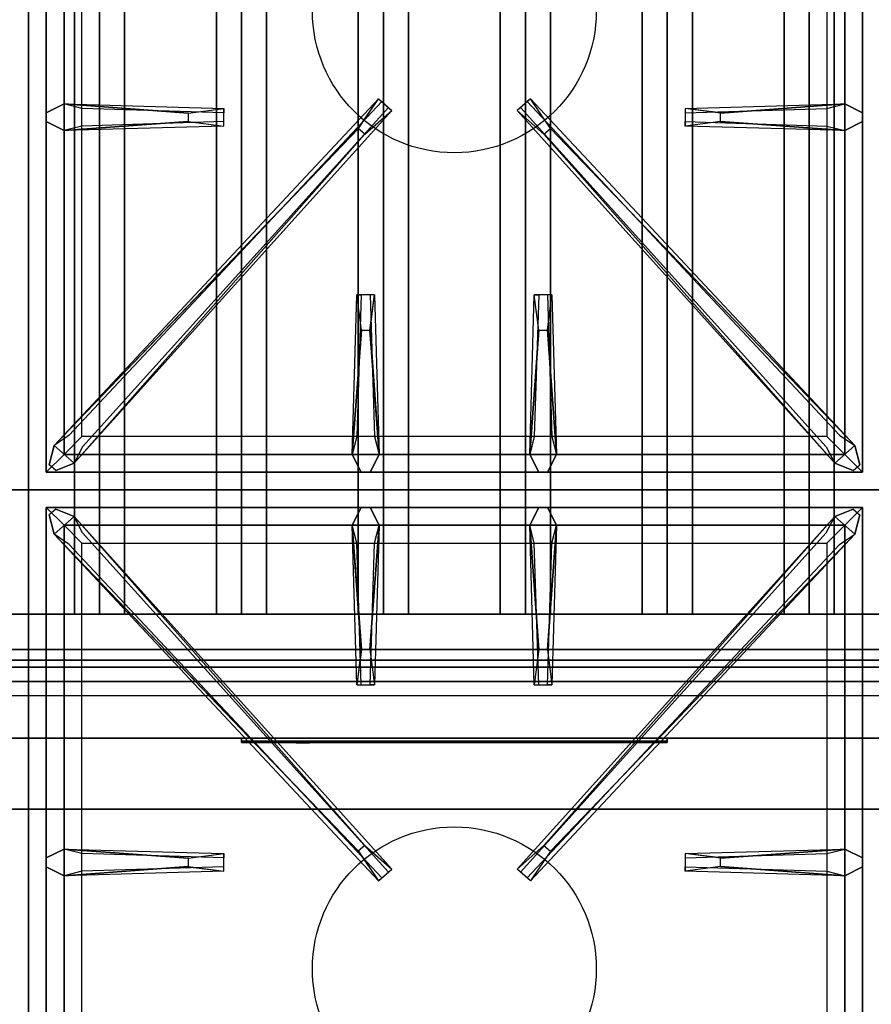
# Model space of a CAD drawing. Extents: x -92 to 92, y -21 to 21.
# Drawn here: x 34 to 46, y -7 to 7 of the extents above; entities that cross this region are included whole.
import ezdxf

# ---------------------------------------------------------------- set-up
doc = ezdxf.new("R2010")
doc.units = 0
for name, color, linetype in [('3D', 254, 'CONTINUOUS'), ('3D-BLACK', 250, 'CONTINUOUS'), ('3D-CASTIRON', 251, 'CONTINUOUS'), ('3D-FLAT', 7, 'CONTINUOUS'), ('3D-LOGO-SS', 4, 'CONTINUOUS'), ('3D-NON', 43, 'CONTINUOUS'), ('3D-RED', 1, 'CONTINUOUS')]:
    doc.layers.add(name, color=color, linetype=linetype)

msp = doc.modelspace()

# ---------------------------------------------------------------- linework, layer by layer
at = {"layer": '3D'}
for points in [[(35.5, 11.25, 64.146), (35.146, 11.25, 64.5), (35.146, -1.25, 64.5), (35.5, -1.25, 64.146)], [(35.146, 11.25, 64.5), (35.5, 11.25, 64.854), (35.5, -1.25, 64.854), (35.146, -1.25, 64.5)], [(35.854, 11.25, 64.5), (35.5, 11.25, 64.854), (35.5, -1.25, 64.854), (35.854, -1.25, 64.5)], [(35.5, 11.25, 64.146), (35.854, 11.25, 64.5), (35.854, -1.25, 64.5), (35.5, -1.25, 64.146)], [(37.5, 11.25, 64.146), (37.146, 11.25, 64.5), (37.146, -1.25, 64.5), (37.5, -1.25, 64.146)], [(37.146, 11.25, 64.5), (37.5, 11.25, 64.854), (37.5, -1.25, 64.854), (37.146, -1.25, 64.5)], [(37.854, 11.25, 64.5), (37.5, 11.25, 64.854), (37.5, -1.25, 64.854), (37.854, -1.25, 64.5)], [(37.5, 11.25, 64.146), (37.854, 11.25, 64.5), (37.854, -1.25, 64.5), (37.5, -1.25, 64.146)], [(39.5, 11.25, 64.146), (39.146, 11.25, 64.5), (39.146, -1.25, 64.5), (39.5, -1.25, 64.146)], [(39.146, 11.25, 64.5), (39.5, 11.25, 64.854), (39.5, -1.25, 64.854), (39.146, -1.25, 64.5)], [(39.854, 11.25, 64.5), (39.5, 11.25, 64.854), (39.5, -1.25, 64.854), (39.854, -1.25, 64.5)], [(39.5, 11.25, 64.146), (39.854, 11.25, 64.5), (39.854, -1.25, 64.5), (39.5, -1.25, 64.146)], [(41.5, 11.25, 64.146), (41.146, 11.25, 64.5), (41.146, -1.25, 64.5), (41.5, -1.25, 64.146)], [(41.146, 11.25, 64.5), (41.5, 11.25, 64.854), (41.5, -1.25, 64.854), (41.146, -1.25, 64.5)], [(41.854, 11.25, 64.5), (41.5, 11.25, 64.854), (41.5, -1.25, 64.854), (41.854, -1.25, 64.5)], [(41.5, 11.25, 64.146), (41.854, 11.25, 64.5), (41.854, -1.25, 64.5), (41.5, -1.25, 64.146)], [(43.5, 11.25, 64.146), (43.146, 11.25, 64.5), (43.146, -1.25, 64.5), (43.5, -1.25, 64.146)], [(43.146, 11.25, 64.5), (43.5, 11.25, 64.854), (43.5, -1.25, 64.854), (43.146, -1.25, 64.5)], [(43.854, 11.25, 64.5), (43.5, 11.25, 64.854), (43.5, -1.25, 64.854), (43.854, -1.25, 64.5)], [(43.5, 11.25, 64.146), (43.854, 11.25, 64.5), (43.854, -1.25, 64.5), (43.5, -1.25, 64.146)], [(45.5, 11.25, 64.146), (45.146, 11.25, 64.5), (45.146, -1.25, 64.5), (45.5, -1.25, 64.146)], [(45.146, 11.25, 64.5), (45.5, 11.25, 64.854), (45.5, -1.25, 64.854), (45.146, -1.25, 64.5)], [(45.854, 11.25, 64.5), (45.5, 11.25, 64.854), (45.5, -1.25, 64.854), (45.854, -1.25, 64.5)], [(45.5, 11.25, 64.146), (45.854, 11.25, 64.5), (45.854, -1.25, 64.5), (45.5, -1.25, 64.146)], [(58.4, -3, 58), (22.6, -3, 58), (22.6, -4, 57), (58.4, -4, 57)]]:
    msp.add_3dface(points, dxfattribs=at)
at = {"layer": '3D-BLACK', "invisible_edges": 14}
msp.add_3dface([(22.6, -2.4, 70), (58.4, -2.4, 70), (58.4, -2.4, 76), (22.6, -2.4, 76)], dxfattribs=at)
at = {"layer": '3D-BLACK'}
msp.add_3dface([(37.5, -3.04, 72.46), (43.5, -3.04, 72.46), (43.5, -3.04, 73.54), (37.5, -3.04, 73.54)], dxfattribs=at)
at = {"layer": '3D-CASTIRON'}
for centre in [(40.5, 7.25, 35.2), (40.5, -6.25, 35.2)]:
    msp.add_circle(centre, 2, dxfattribs=at)
for points in [[(34.5, 14, 35), (22.5, 14, 35), (22.5, 0.5, 35), (34.5, 0.5, 35)], [(46.5, 14, 35), (34.5, 14, 35), (34.5, 0.5, 35), (46.5, 0.5, 35)], [(34.75, 13.75, 35.375), (34.75, 0.75, 35.375), (35, 1, 35.375), (35, 13.5, 35.375)], [(34.75, 13.75, 35), (34.75, 0.75, 35), (34.75, 0.75, 35.375), (34.75, 13.75, 35.375)], [(46.25, 0.75, 35.375), (46.25, 13.75, 35.375), (46, 13.5, 35.375), (46, 1, 35.375)], [(46.25, 0.75, 35), (46.25, 13.75, 35), (46.25, 13.75, 35.375), (46.25, 0.75, 35.375)], [(35, 13.5, 35.375), (35, 1, 35.375), (35.25, 1.25, 35), (35.25, 13.25, 35)], [(46, 1, 35.375), (46, 13.5, 35.375), (45.75, 13.25, 35), (45.75, 1.25, 35)], [(35, 5.938, 35.375), (37.25, 5.875, 35.375), (37.25, 5.812, 35.25), (35.25, 5.875, 35)], [(35.141, 0.876, 35.375), (39.617, 5.846, 35.375), (39.57, 5.887, 35.25), (35.259, 1.105, 35)], [(45.859, 0.876, 35.375), (41.383, 5.846, 35.375), (41.43, 5.887, 35.25), (45.741, 1.105, 35)], [(44.25, 5.81, 36), (46, 5.938, 36), (46.25, 5.812, 35.375), (46, 5.938, 35.375)], [(36.75, 5.69, 36), (35, 5.562, 36), (34.75, 5.688, 35.375), (35, 5.562, 35.375)], [(39.147, 5.592, 36), (34.859, 1.124, 36), (34.788, 0.854, 35.375), (34.859, 1.124, 35.375)], [(41.853, 5.592, 36), (46.141, 1.124, 36), (46.212, 0.854, 35.375), (46.141, 1.124, 35.375)], [(46, 5.562, 35.375), (43.75, 5.625, 35.375), (43.75, 5.688, 35.25), (45.75, 5.625, 35)], [(39.062, 1, 35.375), (39.125, 3.25, 35.375), (39.188, 3.25, 35.25), (39.125, 1.25, 35)], [(41.562, 1, 35.375), (41.625, 3.25, 35.375), (41.688, 3.25, 35.25), (41.625, 1.25, 35)], [(39.31, 2.75, 36), (39.438, 1, 36), (39.312, 0.75, 35.375), (39.438, 1, 35.375)], [(41.81, 2.75, 36), (41.938, 1, 36), (41.812, 0.75, 35.375), (41.938, 1, 35.375)], [(35, 1, 35.375), (46, 1, 35.375), (45.75, 1.25, 35), (35.25, 1.25, 35)], [(34.75, 0.75, 35.375), (46.25, 0.75, 35.375), (46, 1, 35.375), (35, 1, 35.375)], [(34.75, 0.75, 35), (46.25, 0.75, 35), (46.25, 0.75, 35.375), (34.75, 0.75, 35.375)], [(34.5, 0.5, 35), (22.5, 0.5, 35), (22.5, -13, 35), (34.5, -13, 35)], [(46.5, 0.5, 35), (34.5, 0.5, 35), (34.5, -13, 35), (46.5, -13, 35)], [(34.75, 0.25, 35.375), (34.75, -12.75, 35.375), (35, -12.5, 35.375), (35, 0, 35.375)], [(46.25, 0.25, 35.375), (34.75, 0.25, 35.375), (35, 0, 35.375), (46, 0, 35.375)], [(34.75, 0.25, 35), (34.75, -12.75, 35), (34.75, -12.75, 35.375), (34.75, 0.25, 35.375)], [(46.25, 0.25, 35), (34.75, 0.25, 35), (34.75, 0.25, 35.375), (46.25, 0.25, 35.375)], [(39.147, -4.592, 36), (34.859, -0.124, 36), (34.788, 0.146, 35.375), (34.859, -0.124, 35.375)], [(39.19, -1.75, 36), (39.062, 0, 36), (39.188, 0.25, 35.375), (39.062, 0, 35.375)], [(41.69, -1.75, 36), (41.562, 0, 36), (41.688, 0.25, 35.375), (41.562, 0, 35.375)], [(41.853, -4.592, 36), (46.141, -0.124, 36), (46.212, 0.146, 35.375), (46.141, -0.124, 35.375)], [(46.25, -12.75, 35.375), (46.25, 0.25, 35.375), (46, 0, 35.375), (46, -12.5, 35.375)], [(46.25, -12.75, 35), (46.25, 0.25, 35), (46.25, 0.25, 35.375), (46.25, -12.75, 35.375)], [(35, 0, 35.375), (35, -12.5, 35.375), (35.25, -12.25, 35), (35.25, -0.25, 35)], [(46, 0, 35.375), (35, 0, 35.375), (35.25, -0.25, 35), (45.75, -0.25, 35)], [(35.141, 0.124, 35.375), (39.617, -4.846, 35.375), (39.57, -4.887, 35.25), (35.259, -0.105, 35)], [(39.438, 0, 35.375), (39.375, -2.25, 35.375), (39.312, -2.25, 35.25), (39.375, -0.25, 35)], [(45.859, 0.124, 35.375), (41.383, -4.846, 35.375), (41.43, -4.887, 35.25), (45.741, -0.105, 35)], [(41.938, 0, 35.375), (41.875, -2.25, 35.375), (41.812, -2.25, 35.25), (41.875, -0.25, 35)], [(46, -12.5, 35.375), (46, 0, 35.375), (45.75, -0.25, 35), (45.75, -12.25, 35)], [(35, -4.562, 35.375), (37.25, -4.625, 35.375), (37.25, -4.688, 35.25), (35.25, -4.625, 35)], [(44.25, -4.69, 36), (46, -4.562, 36), (46.25, -4.688, 35.375), (46, -4.562, 35.375)], [(36.75, -4.81, 36), (35, -4.938, 36), (34.75, -4.812, 35.375), (35, -4.938, 35.375)], [(46, -4.938, 35.375), (43.75, -4.875, 35.375), (43.75, -4.812, 35.25), (45.75, -4.875, 35)]]:
    msp.add_3dface(points, dxfattribs=at)
for points, invisible_edges in [([(34.859, 1.124, 35.375), (39.147, 5.592, 36), (39.429, 6.011, 35.375), (34.859, 1.124, 35.375)], 1), ([(34.859, 1.124, 35.375), (39.429, 6.011, 35.375), (39.476, 5.97, 35.25), (35.071, 1.27, 35)], 1), ([(39.429, 6.011, 35.375), (39.617, 5.846, 35.375), (39.238, 5.513, 36), (39.146, 5.594, 36)], 2), ([(39.476, 5.97, 35.25), (39.57, 5.887, 35.25), (39.617, 5.846, 35.375), (39.429, 6.011, 35.375)], 14), ([(41.571, 6.011, 35.375), (41.383, 5.846, 35.375), (41.762, 5.513, 36), (41.854, 5.594, 36)], 2), ([(41.524, 5.97, 35.25), (41.43, 5.887, 35.25), (41.383, 5.846, 35.375), (41.571, 6.011, 35.375)], 14), ([(46.141, 1.124, 35.375), (41.571, 6.011, 35.375), (41.524, 5.97, 35.25), (45.929, 1.27, 35)], 1), ([(46.141, 1.124, 35.375), (41.853, 5.592, 36), (41.571, 6.011, 35.375), (46.141, 1.124, 35.375)], 1), ([(36.75, 5.81, 36), (35, 5.938, 36), (34.75, 5.812, 35.375), (35, 5.938, 35.375)], 8), ([(35, 5.562, 36), (35, 5.938, 36), (34.75, 5.812, 35.375), (34.75, 5.688, 35.375)], 10), ([(35, 5.938, 35.375), (36.75, 5.81, 36), (37.25, 5.875, 35.375), (35, 5.938, 35.375)], 4), ([(36.75, 5.81, 36), (36.75, 5.688, 36), (35, 5.562, 36), (35, 5.938, 36)], 13), ([(35.141, 0.876, 35.375), (39.238, 5.513, 36), (39.617, 5.846, 35.375), (35.141, 0.876, 35.375)], 4), ([(37.25, 5.625, 35.375), (37.25, 5.875, 35.375), (36.75, 5.81, 36), (36.75, 5.688, 36)], 2), ([(37.25, 5.688, 35.25), (37.25, 5.812, 35.25), (37.25, 5.875, 35.375), (37.25, 5.625, 35.375)], 14), ([(45.859, 0.876, 35.375), (41.762, 5.513, 36), (41.383, 5.846, 35.375), (45.859, 0.876, 35.375)], 4), ([(46, 5.938, 35.375), (44.25, 5.81, 36), (43.75, 5.875, 35.375), (46, 5.938, 35.375)], 1), ([(46, 5.938, 35.375), (43.75, 5.875, 35.375), (43.75, 5.812, 35.25), (45.75, 5.875, 35)], 1), ([(43.75, 5.875, 35.375), (43.75, 5.625, 35.375), (44.25, 5.69, 36), (44.25, 5.812, 36)], 2), ([(43.75, 5.812, 35.25), (43.75, 5.688, 35.25), (43.75, 5.625, 35.375), (43.75, 5.875, 35.375)], 14), ([(44.25, 5.69, 36), (44.25, 5.812, 36), (46, 5.938, 36), (46, 5.562, 36)], 13), ([(46, 5.938, 36), (46, 5.562, 36), (46.25, 5.688, 35.375), (46.25, 5.812, 35.375)], 10), ([(35, 5.562, 35.375), (36.75, 5.69, 36), (37.25, 5.625, 35.375), (35, 5.562, 35.375)], 1), ([(46, 5.562, 35.375), (44.25, 5.69, 36), (43.75, 5.625, 35.375), (46, 5.562, 35.375)], 4), ([(44.25, 5.69, 36), (46, 5.562, 36), (46.25, 5.688, 35.375), (46, 5.562, 35.375)], 8), ([(39.238, 5.513, 36), (39.146, 5.594, 36), (34.859, 1.124, 36), (35.141, 0.876, 36)], 13), ([(35, 5.562, 35.375), (37.25, 5.625, 35.375), (37.25, 5.688, 35.25), (35.25, 5.625, 35)], 1), ([(41.762, 5.513, 36), (41.854, 5.594, 36), (46.141, 1.124, 36), (45.859, 0.876, 36)], 13), ([(39.238, 5.513, 36), (35.141, 0.876, 36), (34.882, 0.771, 35.375), (35.141, 0.876, 35.375)], 8), ([(41.762, 5.513, 36), (45.859, 0.876, 36), (46.118, 0.771, 35.375), (45.859, 0.876, 35.375)], 8), ([(39.062, 1, 35.375), (39.19, 2.75, 36), (39.125, 3.25, 35.375), (39.062, 1, 35.375)], 4), ([(39.375, 3.25, 35.375), (39.125, 3.25, 35.375), (39.19, 2.75, 36), (39.312, 2.75, 36)], 2), ([(39.312, 3.25, 35.25), (39.188, 3.25, 35.25), (39.125, 3.25, 35.375), (39.375, 3.25, 35.375)], 14), ([(39.438, 1, 35.375), (39.31, 2.75, 36), (39.375, 3.25, 35.375), (39.438, 1, 35.375)], 1), ([(39.438, 1, 35.375), (39.375, 3.25, 35.375), (39.312, 3.25, 35.25), (39.375, 1.25, 35)], 1), ([(41.562, 1, 35.375), (41.69, 2.75, 36), (41.625, 3.25, 35.375), (41.562, 1, 35.375)], 4), ([(41.875, 3.25, 35.375), (41.625, 3.25, 35.375), (41.69, 2.75, 36), (41.812, 2.75, 36)], 2), ([(41.812, 3.25, 35.25), (41.688, 3.25, 35.25), (41.625, 3.25, 35.375), (41.875, 3.25, 35.375)], 14), ([(41.938, 1, 35.375), (41.81, 2.75, 36), (41.875, 3.25, 35.375), (41.938, 1, 35.375)], 1), ([(41.938, 1, 35.375), (41.875, 3.25, 35.375), (41.812, 3.25, 35.25), (41.875, 1.25, 35)], 1), ([(39.19, 2.75, 36), (39.062, 1, 36), (39.188, 0.75, 35.375), (39.062, 1, 35.375)], 8), ([(39.19, 2.75, 36), (39.312, 2.75, 36), (39.438, 1, 36), (39.062, 1, 36)], 13), ([(41.69, 2.75, 36), (41.562, 1, 36), (41.688, 0.75, 35.375), (41.562, 1, 35.375)], 8), ([(41.69, 2.75, 36), (41.812, 2.75, 36), (41.938, 1, 36), (41.562, 1, 36)], 13), ([(34.859, 1.124, 36), (35.141, 0.876, 36), (34.882, 0.771, 35.375), (34.788, 0.854, 35.375)], 10), ([(46.141, 1.124, 36), (45.859, 0.876, 36), (46.118, 0.771, 35.375), (46.212, 0.854, 35.375)], 10), ([(39.438, 1, 36), (39.062, 1, 36), (39.188, 0.75, 35.375), (39.312, 0.75, 35.375)], 10), ([(41.938, 1, 36), (41.562, 1, 36), (41.688, 0.75, 35.375), (41.812, 0.75, 35.375)], 10), ([(34.859, -0.124, 36), (35.141, 0.124, 36), (34.882, 0.229, 35.375), (34.788, 0.146, 35.375)], 10), ([(39.238, -4.513, 36), (35.141, 0.124, 36), (34.882, 0.229, 35.375), (35.141, 0.124, 35.375)], 8), ([(39.062, 0, 36), (39.438, 0, 36), (39.312, 0.25, 35.375), (39.188, 0.25, 35.375)], 10), ([(39.31, -1.75, 36), (39.438, 0, 36), (39.312, 0.25, 35.375), (39.438, 0, 35.375)], 8), ([(41.562, 0, 36), (41.938, 0, 36), (41.812, 0.25, 35.375), (41.688, 0.25, 35.375)], 10), ([(41.762, -4.513, 36), (45.859, 0.124, 36), (46.118, 0.229, 35.375), (45.859, 0.124, 35.375)], 8), ([(41.81, -1.75, 36), (41.938, 0, 36), (41.812, 0.25, 35.375), (41.938, 0, 35.375)], 8), ([(46.141, -0.124, 36), (45.859, 0.124, 36), (46.118, 0.229, 35.375), (46.212, 0.146, 35.375)], 10), ([(39.238, -4.513, 36), (39.146, -4.594, 36), (34.859, -0.124, 36), (35.141, 0.124, 36)], 13), ([(35.141, 0.124, 35.375), (39.238, -4.513, 36), (39.617, -4.846, 35.375), (35.141, 0.124, 35.375)], 4), ([(39.062, 0, 35.375), (39.19, -1.75, 36), (39.125, -2.25, 35.375), (39.062, 0, 35.375)], 1), ([(39.062, 0, 35.375), (39.125, -2.25, 35.375), (39.188, -2.25, 35.25), (39.125, -0.25, 35)], 1), ([(39.31, -1.75, 36), (39.188, -1.75, 36), (39.062, 0, 36), (39.438, 0, 36)], 13), ([(39.438, 0, 35.375), (39.31, -1.75, 36), (39.375, -2.25, 35.375), (39.438, 0, 35.375)], 4), ([(45.859, 0.124, 35.375), (41.762, -4.513, 36), (41.383, -4.846, 35.375), (45.859, 0.124, 35.375)], 4), ([(41.562, 0, 35.375), (41.69, -1.75, 36), (41.625, -2.25, 35.375), (41.562, 0, 35.375)], 1), ([(41.562, 0, 35.375), (41.625, -2.25, 35.375), (41.688, -2.25, 35.25), (41.625, -0.25, 35)], 1), ([(41.81, -1.75, 36), (41.688, -1.75, 36), (41.562, 0, 36), (41.938, 0, 36)], 13), ([(41.762, -4.513, 36), (41.854, -4.594, 36), (46.141, -0.124, 36), (45.859, 0.124, 36)], 13), ([(41.938, 0, 35.375), (41.81, -1.75, 36), (41.875, -2.25, 35.375), (41.938, 0, 35.375)], 4), ([(34.859, -0.124, 35.375), (39.147, -4.592, 36), (39.429, -5.011, 35.375), (34.859, -0.124, 35.375)], 1), ([(34.859, -0.124, 35.375), (39.429, -5.011, 35.375), (39.476, -4.97, 35.25), (35.071, -0.27, 35)], 1), ([(46.141, -0.124, 35.375), (41.571, -5.011, 35.375), (41.524, -4.97, 35.25), (45.929, -0.27, 35)], 1), ([(46.141, -0.124, 35.375), (41.853, -4.592, 36), (41.571, -5.011, 35.375), (46.141, -0.124, 35.375)], 1), ([(39.125, -2.25, 35.375), (39.375, -2.25, 35.375), (39.31, -1.75, 36), (39.188, -1.75, 36)], 2), ([(41.625, -2.25, 35.375), (41.875, -2.25, 35.375), (41.81, -1.75, 36), (41.688, -1.75, 36)], 2), ([(39.188, -2.25, 35.25), (39.312, -2.25, 35.25), (39.375, -2.25, 35.375), (39.125, -2.25, 35.375)], 14), ([(41.688, -2.25, 35.25), (41.812, -2.25, 35.25), (41.875, -2.25, 35.375), (41.625, -2.25, 35.375)], 14), ([(36.75, -4.69, 36), (35, -4.562, 36), (34.75, -4.688, 35.375), (35, -4.562, 35.375)], 8), ([(35, -4.938, 36), (35, -4.562, 36), (34.75, -4.688, 35.375), (34.75, -4.812, 35.375)], 10), ([(35, -4.562, 35.375), (36.75, -4.69, 36), (37.25, -4.625, 35.375), (35, -4.562, 35.375)], 4), ([(36.75, -4.69, 36), (36.75, -4.812, 36), (35, -4.938, 36), (35, -4.562, 36)], 13), ([(39.429, -5.011, 35.375), (39.617, -4.846, 35.375), (39.238, -4.513, 36), (39.146, -4.594, 36)], 2), ([(41.571, -5.011, 35.375), (41.383, -4.846, 35.375), (41.762, -4.513, 36), (41.854, -4.594, 36)], 2), ([(46, -4.562, 35.375), (44.25, -4.69, 36), (43.75, -4.625, 35.375), (46, -4.562, 35.375)], 1), ([(46, -4.562, 35.375), (43.75, -4.625, 35.375), (43.75, -4.688, 35.25), (45.75, -4.625, 35)], 1), ([(44.25, -4.81, 36), (44.25, -4.688, 36), (46, -4.562, 36), (46, -4.938, 36)], 13), ([(46, -4.562, 36), (46, -4.938, 36), (46.25, -4.812, 35.375), (46.25, -4.688, 35.375)], 10), ([(37.25, -4.875, 35.375), (37.25, -4.625, 35.375), (36.75, -4.69, 36), (36.75, -4.812, 36)], 2), ([(37.25, -4.812, 35.25), (37.25, -4.688, 35.25), (37.25, -4.625, 35.375), (37.25, -4.875, 35.375)], 14), ([(43.75, -4.625, 35.375), (43.75, -4.875, 35.375), (44.25, -4.81, 36), (44.25, -4.688, 36)], 2), ([(43.75, -4.688, 35.25), (43.75, -4.812, 35.25), (43.75, -4.875, 35.375), (43.75, -4.625, 35.375)], 14), ([(35, -4.938, 35.375), (36.75, -4.81, 36), (37.25, -4.875, 35.375), (35, -4.938, 35.375)], 1), ([(35, -4.938, 35.375), (37.25, -4.875, 35.375), (37.25, -4.812, 35.25), (35.25, -4.875, 35)], 1), ([(39.476, -4.97, 35.25), (39.57, -4.887, 35.25), (39.617, -4.846, 35.375), (39.429, -5.011, 35.375)], 14), ([(41.524, -4.97, 35.25), (41.43, -4.887, 35.25), (41.383, -4.846, 35.375), (41.571, -5.011, 35.375)], 14), ([(46, -4.938, 35.375), (44.25, -4.81, 36), (43.75, -4.875, 35.375), (46, -4.938, 35.375)], 4), ([(44.25, -4.81, 36), (46, -4.938, 36), (46.25, -4.812, 35.375), (46, -4.938, 35.375)], 8)]:
    msp.add_3dface(points, dxfattribs=dict(at, invisible_edges=invisible_edges))
at = {"layer": '3D-FLAT'}
for points in [[(58.4, 15.9, 76), (58.4, -2, 76), (22.6, -2, 76), (22.6, 15.9, 76)], [(22.6, 15.9, 58.1), (22.6, -2, 58.1), (58.4, -2, 58.1), (58.4, 15.9, 58.1)], [(22.6, -15.25, 26.8), (58.4, -15.25, 26.8), (58.4, 13.9, 26.8), (22.6, 13.9, 26.8)], [(22.6, -15.25, 6), (58.4, -15.25, 6), (58.4, 13.9, 6), (22.6, 13.9, 6)], [(54.5, 14, 70), (54.5, -2, 70), (24.5, -2, 70), (24.5, 14, 70)], [(24.5, 14, 60), (24.5, -2, 60), (54.5, -2, 60), (54.5, 14, 60)], [(57.4, 12.9, 57), (57.4, -1.9, 57), (23.6, -1.9, 57), (23.6, 12.9, 57)], [(57.4, 12.9, 58), (57.4, -1.9, 58), (23.6, -1.9, 58), (23.6, 12.9, 58)], [(52.5, 10, 25), (52.5, -15, 25), (25.5, -15, 25), (25.5, 10, 25)], [(25.5, 10, 11), (25.5, -15, 11), (52.5, -15, 11), (52.5, 10, 11)], [(26, -1.25, 65), (25.5, -1.75, 65), (53.5, -1.75, 65), (53, -1.25, 65)], [(26, -1.25, 64), (25.5, -1.75, 64), (53.5, -1.75, 64), (53, -1.25, 64)], [(58.4, -2.2, 76), (58.4, -3, 76), (22.6, -3, 76), (22.6, -2.2, 76)], [(22.6, -2.2, 70), (22.6, -3, 70), (58.4, -3, 70), (58.4, -2.2, 70)], [(54.4, -2.2, 60), (24.6, -2.2, 60), (24.6, -3, 60), (54.4, -3, 60)], [(54.4, -2.2, 58), (24.6, -2.2, 58), (24.6, -3, 58), (54.4, -3, 58)]]:
    msp.add_3dface(points, dxfattribs=at)
at = {"layer": '3D-FLAT', "invisible_edges": 5}
msp.add_3dface([(22.6, -3, 58), (23.5, -2, 58), (57.5, -2, 58), (58.4, -3, 58)], dxfattribs=at)
at = {"layer": '3D-LOGO-SS'}
for points in [[(37.5, -3, 72.46), (37.5, -3.06, 72.46), (43.5, -3.06, 72.46), (43.5, -3, 72.46)], [(43.5, -3, 73.54), (43.5, -3.06, 73.54), (37.5, -3.06, 73.54), (37.5, -3, 73.54)], [(37.5, -3, 73.54), (37.5, -3.06, 73.54), (37.5, -3.06, 72.46), (37.5, -3, 72.46)], [(43.5, -3, 72.46), (43.5, -3.06, 72.46), (43.5, -3.06, 73.54), (43.5, -3, 73.54)], [(37.987, -3.06, 73.436), (37.987, -3.06, 73.436), (38.226, -3.06, 73.436)], [(38.244, -3.06, 72.536), (38.244, -3.06, 72.536), (38.502, -3.06, 72.536)], [(38.52, -3.06, 73.436), (38.52, -3.06, 73.436), (38.76, -3.06, 73.436)], [(38.925, -3.06, 73.436), (38.925, -3.06, 73.436), (39.165, -3.06, 73.436)], [(39.22, -3.06, 72.534), (39.22, -3.06, 72.534), (39.367, -3.06, 72.534)], [(39.422, -3.06, 73.436), (39.422, -3.06, 73.436), (39.662, -3.06, 73.436)], [(39.827, -3.06, 72.536), (39.827, -3.06, 72.536), (40.417, -3.06, 72.536)], [(39.827, -3.06, 73.436), (39.827, -3.06, 73.436), (40.067, -3.06, 73.436)], [(40.768, -3.06, 72.536), (40.768, -3.06, 72.536), (41.322, -3.06, 72.536)], [(40.768, -3.06, 73.436), (40.768, -3.06, 73.436), (41.322, -3.06, 73.436)], [(41.322, -3.06, 72.783), (41.322, -3.06, 72.783), (41.322, -3.06, 72.536)], [(41.521, -3.06, 72.536), (41.521, -3.06, 72.536), (41.779, -3.06, 72.536)], [(41.941, -3.06, 72.853), (42.083, -3.06, 73.13), (42.083, -3.06, 72.853), (41.941, -3.06, 72.853)], [(42.083, -3.06, 72.536), (42.083, -3.06, 72.536), (42.331, -3.06, 72.536)], [(42.331, -3.06, 73.436), (42.331, -3.06, 73.436), (42.129, -3.06, 73.436)], [(42.497, -3.06, 73.436), (42.497, -3.06, 73.436), (43.053, -3.06, 73.436)], [(42.497, -3.06, 72.536), (42.497, -3.06, 72.536), (42.736, -3.06, 72.536)], [(42.994, -3.06, 72.536), (42.994, -3.06, 72.536), (43.233, -3.06, 72.536)], [(43.233, -3.06, 72.536), (43.233, -3.06, 72.536), (43.233, -3.06, 73.256)]]:
    msp.add_3dface(points, dxfattribs=at)
for points, invisible_edges in [([(37.5, -3.06, 73.54), (37.987, -3.06, 73.436), (38.244, -3.06, 72.536), (37.5, -3.06, 72.46)], 5), ([(37.5, -3.06, 73.54), (37.987, -3.06, 73.436), (43.233, -3.06, 73.436), (43.5, -3.06, 73.54)], 7), ([(37.5, -3.06, 72.46), (38.244, -3.06, 72.536), (43.233, -3.06, 72.536), (43.5, -3.06, 72.46)], 7), ([(38.226, -3.06, 73.436), (38.373, -3.06, 72.863), (38.52, -3.06, 73.436), (38.226, -3.06, 73.436)], 4), ([(38.502, -3.06, 72.536), (38.935, -3.06, 72.769), (38.925, -3.06, 72.81), (38.502, -3.06, 72.536)], 5), ([(38.981, -3.06, 72.677), (38.953, -3.06, 72.728), (38.935, -3.06, 72.769), (38.502, -3.06, 72.536)], 12), ([(39.082, -3.06, 72.585), (39.045, -3.06, 72.605), (38.981, -3.06, 72.677), (38.502, -3.06, 72.536)], 12), ([(39.22, -3.06, 72.534), (39.146, -3.06, 72.554), (39.082, -3.06, 72.585), (38.502, -3.06, 72.536)], 12), ([(38.76, -3.06, 73.436), (38.925, -3.06, 73.436), (38.925, -3.06, 72.81), (38.502, -3.06, 72.536)], 5), ([(39.208, -3.06, 72.871), (39.165, -3.06, 72.871), (39.165, -3.06, 72.871), (39.187, -3.06, 72.811)], 9), ([(39.422, -3.06, 73.436), (39.165, -3.06, 73.436), (39.165, -3.06, 72.871), (39.422, -3.06, 72.871)], 5), ([(39.251, -3.06, 72.871), (39.208, -3.06, 72.871), (39.187, -3.06, 72.811), (39.233, -3.06, 72.767)], 11), ([(39.294, -3.06, 72.871), (39.251, -3.06, 72.871), (39.233, -3.06, 72.767), (39.294, -3.06, 72.748)], 11), ([(39.337, -3.06, 72.871), (39.294, -3.06, 72.871), (39.294, -3.06, 72.748), (39.354, -3.06, 72.767)], 11), ([(39.379, -3.06, 72.871), (39.337, -3.06, 72.871), (39.354, -3.06, 72.767), (39.403, -3.06, 72.809)], 11), ([(39.367, -3.06, 72.534), (39.441, -3.06, 72.554), (39.514, -3.06, 72.585), (39.827, -3.06, 72.536)], 12), ([(39.422, -3.06, 72.871), (39.379, -3.06, 72.871), (39.403, -3.06, 72.809), (39.422, -3.06, 72.871)], 11), ([(39.514, -3.06, 72.585), (39.551, -3.06, 72.615), (39.607, -3.06, 72.677), (39.827, -3.06, 72.536)], 12), ([(39.827, -3.06, 72.536), (39.607, -3.06, 72.677), (39.653, -3.06, 72.769), (39.662, -3.06, 72.82)], 9), ([(39.662, -3.06, 73.436), (39.827, -3.06, 73.436), (39.827, -3.06, 72.536), (39.662, -3.06, 72.82)], 5), ([(40.067, -3.06, 73.436), (40.684, -3.06, 73.401), (40.658, -3.06, 73.362), (40.648, -3.06, 73.316)], 9), ([(40.067, -3.06, 73.436), (40.768, -3.06, 73.436), (40.722, -3.06, 73.427), (40.684, -3.06, 73.401)], 9), ([(40.648, -3.06, 72.656), (40.648, -3.06, 73.316), (40.067, -3.06, 73.436), (40.648, -3.06, 72.656)], 6), ([(40.067, -3.06, 73.436), (40.067, -3.06, 72.782), (40.417, -3.06, 72.782), (40.648, -3.06, 72.656)], 12), ([(40.417, -3.06, 72.782), (40.684, -3.06, 72.571), (40.417, -3.06, 72.536), (40.417, -3.06, 72.782)], 3), ([(40.648, -3.06, 72.656), (40.658, -3.06, 72.61), (40.684, -3.06, 72.571), (40.417, -3.06, 72.782)], 12), ([(40.417, -3.06, 72.536), (40.768, -3.06, 72.536), (40.722, -3.06, 72.545), (40.684, -3.06, 72.571)], 9), ([(41.322, -3.06, 72.783), (40.942, -3.06, 72.783), (40.942, -3.06, 73.188), (41.322, -3.06, 73.188)], 8), ([(42.085, -3.06, 73.432), (42.129, -3.06, 73.436), (41.322, -3.06, 73.436), (41.322, -3.06, 73.395)], 10), ([(42.043, -3.06, 73.42), (42.085, -3.06, 73.432), (41.322, -3.06, 73.395), (41.322, -3.06, 73.353)], 10), ([(42.003, -3.06, 73.401), (42.043, -3.06, 73.42), (41.322, -3.06, 73.353), (41.322, -3.06, 73.312)], 10), ([(41.968, -3.06, 73.375), (42.003, -3.06, 73.401), (41.322, -3.06, 73.312), (41.322, -3.06, 73.271)], 10), ([(41.938, -3.06, 73.343), (41.968, -3.06, 73.375), (41.322, -3.06, 73.271), (41.322, -3.06, 73.23)], 10), ([(41.915, -3.06, 73.305), (41.938, -3.06, 73.343), (41.322, -3.06, 73.23), (41.322, -3.06, 73.188)], 10), ([(41.322, -3.06, 73.188), (41.322, -3.06, 72.536), (41.521, -3.06, 72.536), (41.915, -3.06, 73.305)], 11), ([(42.083, -3.06, 72.536), (42.083, -3.06, 72.659), (41.842, -3.06, 72.659), (41.779, -3.06, 72.536)], 8), ([(42.331, -3.06, 73.436), (42.497, -3.06, 73.436), (42.497, -3.06, 72.536), (42.331, -3.06, 72.536)], 5), ([(42.736, -3.06, 73.188), (42.964, -3.06, 73.188), (42.985, -3.06, 73.18), (42.994, -3.06, 73.158)], 8), ([(42.736, -3.06, 72.536), (42.736, -3.06, 73.188), (42.994, -3.06, 73.158), (42.994, -3.06, 72.536)], 10), ([(43.053, -3.06, 73.436), (43.122, -3.06, 73.422), (43.18, -3.06, 73.383), (43.233, -3.06, 73.436)], 12), ([(43.18, -3.06, 73.383), (43.219, -3.06, 73.325), (43.233, -3.06, 73.256), (43.233, -3.06, 73.436)], 12), ([(43.5, -3.06, 72.46), (43.233, -3.06, 72.536), (43.233, -3.06, 73.436), (43.5, -3.06, 73.54)], 7)]:
    msp.add_3dface(points, dxfattribs=dict(at, invisible_edges=invisible_edges))
at = {"layer": '3D-NON'}
for points in [[(26, -1.25, 64), (53, -1.25, 64), (53, -1.25, 65), (26, -1.25, 65)], [(35.5, -1.25, 64.146), (35.854, -1.25, 64.5), (35.5, -1.25, 64.854), (35.146, -1.25, 64.5)], [(37.5, -1.25, 64.146), (37.854, -1.25, 64.5), (37.5, -1.25, 64.854), (37.146, -1.25, 64.5)], [(39.5, -1.25, 64.146), (39.854, -1.25, 64.5), (39.5, -1.25, 64.854), (39.146, -1.25, 64.5)], [(41.5, -1.25, 64.146), (41.854, -1.25, 64.5), (41.5, -1.25, 64.854), (41.146, -1.25, 64.5)], [(43.5, -1.25, 64.146), (43.854, -1.25, 64.5), (43.5, -1.25, 64.854), (43.146, -1.25, 64.5)], [(45.5, -1.25, 64.146), (45.854, -1.25, 64.5), (45.5, -1.25, 64.854), (45.146, -1.25, 64.5)], [(25.5, -1.75, 64), (53.5, -1.75, 64), (53.5, -1.75, 65), (25.5, -1.75, 65)], [(57.4, -1.9, 58), (23.6, -1.9, 58), (23.6, -1.9, 57), (57.4, -1.9, 57)], [(23.5, -2, 57), (23.5, -2, 58), (57.5, -2, 58), (57.5, -2, 57)], [(54.4, -2.2, 58), (24.6, -2.2, 58), (24.6, -2.2, 60), (54.4, -2.2, 60)], [(54.4, -3, 58), (24.6, -3, 58), (24.6, -3, 60), (54.4, -3, 60)], [(58.4, -4, 57), (22.6, -4, 57), (22.6, -4, 56), (58.4, -4, 56)]]:
    msp.add_3dface(points, dxfattribs=at)
for points, invisible_edges in [([(22.6, -2, 76), (58.4, -2, 76), (54.5, -2, 70), (24.5, -2, 70)], 10), ([(22.6, -2, 58.1), (58.4, -2, 58.1), (54.5, -2, 60), (24.5, -2, 60)], 10), ([(33.5, -3, 73), (34.25, -3, 73.85), (34.75, -3, 73.85), (35.5, -3, 73)], 13), ([(35.5, -3, 76), (34.75, -3, 75.6), (34.25, -3, 75.6), (33.5, -3, 76)], 13), ([(35.5, -3, 73), (34.75, -3, 72.15), (34.25, -3, 72.15), (33.5, -3, 73)], 13), ([(33.5, -3, 70), (34.25, -3, 70.4), (34.75, -3, 70.4), (35.5, -3, 70)], 13), ([(35.5, -3, 73), (34.75, -3, 73.85), (34.75, -3, 75.6), (35.5, -3, 76)], 13), ([(35.5, -3, 70), (34.75, -3, 70.4), (34.75, -3, 72.15), (35.5, -3, 73)], 13), ([(35.5, -3, 73), (36.25, -3, 73.85), (36.75, -3, 73.85), (37.5, -3, 73)], 13), ([(35.5, -3, 76), (36.25, -3, 75.6), (36.25, -3, 73.85), (35.5, -3, 73)], 13), ([(37.5, -3, 76), (36.75, -3, 75.6), (36.25, -3, 75.6), (35.5, -3, 76)], 13), ([(35.5, -3, 73), (36.25, -3, 72.15), (36.25, -3, 70.4), (35.5, -3, 70)], 13), ([(37.5, -3, 73), (36.75, -3, 72.15), (36.25, -3, 72.15), (35.5, -3, 73)], 13), ([(35.5, -3, 70), (36.25, -3, 70.4), (36.75, -3, 70.4), (37.5, -3, 70)], 13), ([(37.5, -3, 73), (36.75, -3, 73.85), (36.75, -3, 75.6), (37.5, -3, 76)], 13), ([(37.5, -3, 70), (36.75, -3, 70.4), (36.75, -3, 72.15), (37.5, -3, 73)], 13), ([(37.5, -3, 73), (38.25, -3, 73.85), (38.75, -3, 73.85), (39.5, -3, 73)], 13), ([(37.5, -3, 76), (38.25, -3, 75.6), (38.25, -3, 73.85), (37.5, -3, 73)], 13), ([(39.5, -3, 76), (38.75, -3, 75.6), (38.25, -3, 75.6), (37.5, -3, 76)], 13), ([(37.5, -3, 73), (38.25, -3, 72.15), (38.25, -3, 70.4), (37.5, -3, 70)], 13), ([(39.5, -3, 73), (38.75, -3, 72.15), (38.25, -3, 72.15), (37.5, -3, 73)], 13), ([(37.5, -3, 70), (38.25, -3, 70.4), (38.75, -3, 70.4), (39.5, -3, 70)], 13), ([(39.5, -3, 73), (38.75, -3, 73.85), (38.75, -3, 75.6), (39.5, -3, 76)], 13), ([(39.5, -3, 70), (38.75, -3, 70.4), (38.75, -3, 72.15), (39.5, -3, 73)], 13), ([(39.5, -3, 73), (40.25, -3, 73.85), (40.75, -3, 73.85), (41.5, -3, 73)], 13), ([(39.5, -3, 76), (40.25, -3, 75.6), (40.25, -3, 73.85), (39.5, -3, 73)], 13), ([(41.5, -3, 76), (40.75, -3, 75.6), (40.25, -3, 75.6), (39.5, -3, 76)], 13), ([(39.5, -3, 73), (40.25, -3, 72.15), (40.25, -3, 70.4), (39.5, -3, 70)], 13), ([(41.5, -3, 73), (40.75, -3, 72.15), (40.25, -3, 72.15), (39.5, -3, 73)], 13), ([(39.5, -3, 70), (40.25, -3, 70.4), (40.75, -3, 70.4), (41.5, -3, 70)], 13), ([(41.5, -3, 73), (40.75, -3, 73.85), (40.75, -3, 75.6), (41.5, -3, 76)], 13), ([(41.5, -3, 70), (40.75, -3, 70.4), (40.75, -3, 72.15), (41.5, -3, 73)], 13), ([(41.5, -3, 73), (42.25, -3, 73.85), (42.75, -3, 73.85), (43.5, -3, 73)], 13), ([(41.5, -3, 76), (42.25, -3, 75.6), (42.25, -3, 73.85), (41.5, -3, 73)], 13), ([(43.5, -3, 76), (42.75, -3, 75.6), (42.25, -3, 75.6), (41.5, -3, 76)], 13), ([(41.5, -3, 73), (42.25, -3, 72.15), (42.25, -3, 70.4), (41.5, -3, 70)], 13), ([(43.5, -3, 73), (42.75, -3, 72.15), (42.25, -3, 72.15), (41.5, -3, 73)], 13), ([(41.5, -3, 70), (42.25, -3, 70.4), (42.75, -3, 70.4), (43.5, -3, 70)], 13), ([(43.5, -3, 73), (42.75, -3, 73.85), (42.75, -3, 75.6), (43.5, -3, 76)], 13), ([(43.5, -3, 70), (42.75, -3, 70.4), (42.75, -3, 72.15), (43.5, -3, 73)], 13), ([(43.5, -3, 73), (44.25, -3, 73.85), (44.75, -3, 73.85), (45.5, -3, 73)], 13), ([(43.5, -3, 76), (44.25, -3, 75.6), (44.25, -3, 73.85), (43.5, -3, 73)], 13), ([(45.5, -3, 76), (44.75, -3, 75.6), (44.25, -3, 75.6), (43.5, -3, 76)], 13), ([(43.5, -3, 73), (44.25, -3, 72.15), (44.25, -3, 70.4), (43.5, -3, 70)], 13), ([(45.5, -3, 73), (44.75, -3, 72.15), (44.25, -3, 72.15), (43.5, -3, 73)], 13), ([(43.5, -3, 70), (44.25, -3, 70.4), (44.75, -3, 70.4), (45.5, -3, 70)], 13), ([(45.5, -3, 73), (44.75, -3, 73.85), (44.75, -3, 75.6), (45.5, -3, 76)], 13), ([(45.5, -3, 70), (44.75, -3, 70.4), (44.75, -3, 72.15), (45.5, -3, 73)], 13), ([(45.5, -3, 73), (46.25, -3, 73.85), (46.75, -3, 73.85), (47.5, -3, 73)], 13), ([(45.5, -3, 76), (46.25, -3, 75.6), (46.25, -3, 73.85), (45.5, -3, 73)], 13), ([(47.5, -3, 76), (46.75, -3, 75.6), (46.25, -3, 75.6), (45.5, -3, 76)], 13), ([(45.5, -3, 73), (46.25, -3, 72.15), (46.25, -3, 70.4), (45.5, -3, 70)], 13), ([(47.5, -3, 73), (46.75, -3, 72.15), (46.25, -3, 72.15), (45.5, -3, 73)], 13), ([(45.5, -3, 70), (46.25, -3, 70.4), (46.75, -3, 70.4), (47.5, -3, 70)], 13)]:
    msp.add_3dface(points, dxfattribs=dict(at, invisible_edges=invisible_edges))
at = {"layer": '3D-RED'}
for points, invisible_edges in [([(38.366, -3.066, 73.254), (38.278, -3.066, 73.411), (38.273, -3.066, 73.454), (38.305, -3.066, 73.483)], 8), ([(38.305, -3.066, 73.483), (38.347, -3.066, 73.475), (38.366, -3.066, 73.437), (38.366, -3.066, 73.254)], 12), ([(38.428, -3.066, 73.483), (38.459, -3.066, 73.454), (38.455, -3.066, 73.411), (38.366, -3.066, 73.254)], 8), ([(38.366, -3.066, 73.254), (38.367, -3.066, 73.437), (38.386, -3.066, 73.475), (38.428, -3.066, 73.483)], 9)]:
    msp.add_3dface(points, dxfattribs=dict(at, invisible_edges=invisible_edges))

doc.saveas('drawing.dxf')
